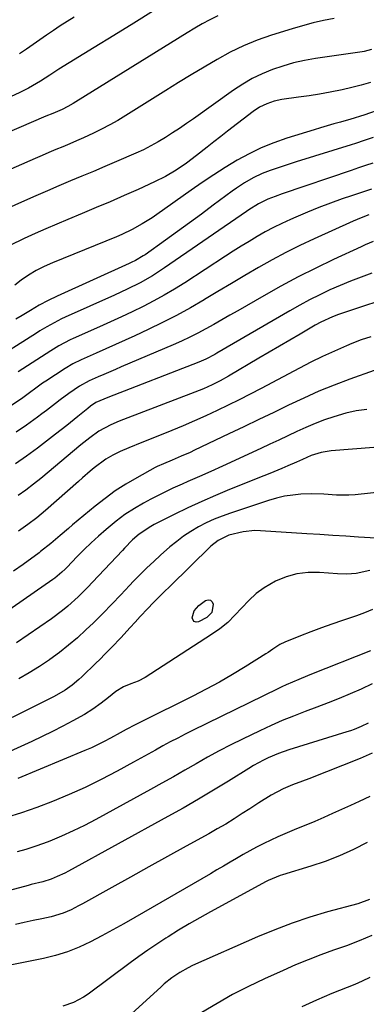
# Model space of a CAD drawing. Units: inches. Extents: x 1846623 to 1851997, y 426470 to 431729.
# Drawn here: x 1848862 to 1848980, y 428177 to 428513 of the extents above; entities that cross this region are included whole.
import ezdxf

# ---------------------------------------------------------------- set-up
doc = ezdxf.new("R2010")
doc.units = ezdxf.units.IN
doc.header["$MEASUREMENT"] = 0
doc.layers.add('7', color=7, linetype='Continuous')
doc.layers.add('8', color=7, linetype='Continuous')

msp = doc.modelspace()

# ---------------------------------------------------------------- linework, layer by layer
at = {"layer": '7', "color": 18}
for points in [[(1848907.74, 428516.13, 1812), (1848901, 428511.94, 1812), (1848894.25, 428507.77, 1812), (1848887.49, 428503.61, 1812), (1848875.47, 428496.23, 1812), (1848874.68, 428495.73, 1812), (1848872.34, 428494.17, 1812), (1848869.19, 428492.12, 1812), (1848865.04, 428489.72, 1812), (1848862.06, 428488.24, 1812), (1848827.49, 428472.25, 1812)], [(1848969.48, 428513.52, 1808), (1848965.86, 428512.82, 1808), (1848962.26, 428512.02, 1808), (1848958.7, 428511.08, 1808), (1848955.16, 428510.04, 1808), (1848948.03, 428507.8, 1808), (1848943.22, 428506.1, 1808), (1848938.51, 428504.2, 1808), (1848933.94, 428501.98, 1808), (1848929.46, 428499.55, 1808), (1848925.06, 428496.94, 1808), (1848920.68, 428494.31, 1808), (1848916.32, 428491.64, 1808), (1848911.98, 428488.94, 1808), (1848898.27, 428480.36, 1808), (1848895.57, 428478.73, 1808), (1848892.84, 428477.18, 1808), (1848890.05, 428475.73, 1808), (1848887.22, 428474.34, 1808), (1848883.83, 428472.77, 1808), (1848881.5, 428471.73, 1808), (1848879.14, 428470.71, 1808), (1848876.78, 428469.72, 1808), (1848874.42, 428468.73, 1808), (1848872.06, 428467.73, 1808), (1848869.7, 428466.73, 1808), (1848867.35, 428465.71, 1808), (1848839.43, 428453.51, 1808)], [(1848880.71, 428513.96, 1814), (1848878.3, 428512.51, 1814), (1848875.92, 428511.02, 1814), (1848873.57, 428509.47, 1814), (1848871.25, 428507.88, 1814), (1848868.94, 428506.27, 1814), (1848866.63, 428504.65, 1814), (1848864.32, 428503.05, 1814), (1848862.01, 428501.44, 1814)], [(1848982.26, 428502.99, 1806), (1848979.69, 428502.3, 1806), (1848979.03, 428502.18, 1806), (1848963.05, 428499.85, 1806), (1848959.32, 428499.19, 1806), (1848955.62, 428498.36, 1806), (1848951.99, 428497.3, 1806), (1848948.4, 428496.09, 1806), (1848944.9, 428494.62, 1806), (1848941.5, 428492.98, 1806), (1848938.24, 428491.08, 1806), (1848935.07, 428489, 1806), (1848921.39, 428479.25, 1806), (1848919.04, 428477.61, 1806), (1848916.67, 428475.99, 1806), (1848914.27, 428474.41, 1806), (1848911.86, 428472.85, 1806), (1848909.39, 428471.38, 1806), (1848906.89, 428469.98, 1806), (1848904.33, 428468.7, 1806), (1848901.72, 428467.5, 1806), (1848895.11, 428464.64, 1806), (1848891.19, 428462.95, 1806), (1848887.26, 428461.28, 1806), (1848883.33, 428459.63, 1806), (1848879.39, 428458, 1806), (1848875.45, 428456.35, 1806), (1848871.52, 428454.68, 1806), (1848867.61, 428452.98, 1806), (1848863.71, 428451.25, 1806), (1848849.09, 428444.68, 1806)], [(1848981.91, 428491.64, 1804), (1848978.71, 428490.71, 1804), (1848975.47, 428489.9, 1804), (1848972.21, 428489.17, 1804), (1848968.08, 428488.37, 1804), (1848964.51, 428487.72, 1804), (1848960.93, 428487.14, 1804), (1848957.33, 428486.6, 1804), (1848951.6, 428485.8, 1804), (1848948.97, 428485.27, 1804), (1848946.43, 428484.41, 1804), (1848944.02, 428483.23, 1804), (1848941.79, 428481.74, 1804), (1848933.04, 428474.99, 1804), (1848930.71, 428473.18, 1804), (1848928.38, 428471.36, 1804), (1848926.06, 428469.54, 1804), (1848922.45, 428466.69, 1804), (1848919.05, 428464.13, 1804), (1848915.53, 428461.74, 1804), (1848911.87, 428459.58, 1804), (1848908.06, 428457.68, 1804), (1848902.48, 428455.14, 1804), (1848897.75, 428453.01, 1804), (1848892.99, 428450.92, 1804), (1848888.22, 428448.89, 1804), (1848883.42, 428446.89, 1804), (1848878.44, 428444.84, 1804), (1848874.71, 428443.27, 1804), (1848870.98, 428441.67, 1804), (1848867.29, 428440, 1804), (1848863.61, 428438.3, 1804), (1848858.65, 428435.95, 1804)], [(1848992.63, 428485.08, 1802), (1848979.61, 428480.54, 1802), (1848978.5, 428480.16, 1802), (1848976.27, 428479.43, 1802), (1848975.14, 428479.1, 1802), (1848971.7, 428478.15, 1802), (1848969.42, 428477.51, 1802), (1848964.87, 428476.18, 1802), (1848962.61, 428475.49, 1802), (1848953.31, 428472.61, 1802), (1848948.9, 428471.07, 1802), (1848944.58, 428469.34, 1802), (1848940.39, 428467.3, 1802), (1848936.29, 428465.08, 1802), (1848932.29, 428462.65, 1802), (1848928.33, 428460.15, 1802), (1848924.44, 428457.54, 1802), (1848920.6, 428454.87, 1802), (1848908.9, 428446.52, 1802), (1848907.27, 428445.4, 1802), (1848903.94, 428443.31, 1802), (1848900.49, 428441.41, 1802), (1848896.94, 428439.71, 1802), (1848895.13, 428438.94, 1802), (1848873.21, 428429.97, 1802), (1848870.42, 428428.74, 1802), (1848867.7, 428427.38, 1802), (1848865.07, 428425.83, 1802), (1848862.58, 428424.09, 1802), (1848860.35, 428422.4, 1802)], [(1848982.7, 428464.06, 1798), (1848980.24, 428463.26, 1798), (1848977.79, 428462.44, 1798), (1848975.34, 428461.62, 1798), (1848951.74, 428453.64, 1798), (1848949.27, 428452.75, 1798), (1848946.84, 428451.78, 1798), (1848943.61, 428450.23, 1798), (1848940.3, 428448.16, 1798), (1848939.49, 428447.61, 1798), (1848911.54, 428428.26, 1798), (1848907.44, 428425.6, 1798), (1848903.18, 428423.2, 1798), (1848898.82, 428421, 1798), (1848894.39, 428418.94, 1798), (1848877.59, 428411.42, 1798), (1848876.31, 428410.83, 1798), (1848873.8, 428409.56, 1798), (1848871.35, 428408.17, 1798), (1848868.93, 428406.73, 1798), (1848867.74, 428405.99, 1798), (1848851.86, 428395.99, 1798)], [(1848982.22, 428455.23, 1796), (1848978.81, 428454.1, 1796), (1848975.42, 428452.95, 1796), (1848972.25, 428451.85, 1796), (1848968.25, 428450.42, 1796), (1848964.28, 428448.93, 1796), (1848960.35, 428447.34, 1796), (1848956.44, 428445.69, 1796), (1848954.51, 428444.84, 1796), (1848951.62, 428443.51, 1796), (1848948.75, 428442.11, 1796), (1848945.95, 428440.59, 1796), (1848943.18, 428439.01, 1796), (1848940.45, 428437.35, 1796), (1848937.73, 428435.68, 1796), (1848935.03, 428433.97, 1796), (1848932.35, 428432.25, 1796), (1848918.45, 428423.24, 1796), (1848914.97, 428421.07, 1796), (1848911.44, 428418.98, 1796), (1848907.84, 428417.01, 1796), (1848904.19, 428415.13, 1796), (1848900.5, 428413.33, 1796), (1848896.79, 428411.56, 1796), (1848893.06, 428409.84, 1796), (1848889.31, 428408.15, 1796), (1848880.31, 428404.17, 1796), (1848879.32, 428403.71, 1796), (1848875.46, 428401.65, 1796), (1848872.66, 428399.94, 1796), (1848861.48, 428392.79, 1796)], [(1848981.38, 428446.47, 1794), (1848978.65, 428445.45, 1794), (1848975.97, 428444.31, 1794), (1848962.65, 428438.25, 1794), (1848957.81, 428435.96, 1794), (1848953.02, 428433.57, 1794), (1848948.3, 428431.03, 1794), (1848943.64, 428428.4, 1794), (1848939.01, 428425.69, 1794), (1848934.4, 428422.96, 1794), (1848929.79, 428420.22, 1794), (1848925.19, 428417.46, 1794), (1848925.07, 428417.39, 1794), (1848920.38, 428414.67, 1794), (1848915.63, 428412.05, 1794), (1848910.8, 428409.59, 1794), (1848905.91, 428407.23, 1794), (1848901.35, 428405.12, 1794), (1848898.07, 428403.61, 1794), (1848894.79, 428402.12, 1794), (1848891.5, 428400.65, 1794), (1848888.21, 428399.19, 1794), (1848883.04, 428396.92, 1794), (1848880.25, 428395.52, 1794), (1848877.59, 428393.89, 1794), (1848871.03, 428389.63, 1794), (1848869.86, 428388.85, 1794), (1848867.58, 428387.22, 1794), (1848865.35, 428385.53, 1794), (1848863.09, 428383.88, 1794), (1848859.25, 428381.26, 1794)], [(1848982.83, 428437.26, 1792), (1848980.07, 428436.14, 1792), (1848978.71, 428435.53, 1792), (1848969.23, 428431.14, 1792), (1848963.17, 428428.24, 1792), (1848957.18, 428425.23, 1792), (1848951.27, 428422.06, 1792), (1848945.41, 428418.78, 1792), (1848936.53, 428413.64, 1792), (1848933.82, 428412.08, 1792), (1848931.11, 428410.53, 1792), (1848928.38, 428409, 1792), (1848925.65, 428407.49, 1792), (1848922.9, 428406.02, 1792), (1848920.12, 428404.61, 1792), (1848917.29, 428403.28, 1792), (1848914.44, 428402.01, 1792), (1848896.75, 428394.43, 1792), (1848894.78, 428393.58, 1792), (1848890.83, 428391.88, 1792), (1848888.85, 428391.02, 1792), (1848885.76, 428389.67, 1792), (1848882.5, 428387.86, 1792), (1848878.78, 428385.34, 1792), (1848875.86, 428383.21, 1792), (1848874.23, 428381.95, 1792), (1848871.18, 428379.57, 1792), (1848869.63, 428378.41, 1792), (1848868.08, 428377.27, 1792), (1848864.34, 428374.57, 1792), (1848860.85, 428372.18, 1792)], [(1848992.99, 428419.62, 1788), (1848970.93, 428412.31, 1788), (1848968.87, 428411.57, 1788), (1848964.89, 428409.77, 1788), (1848962.98, 428408.71, 1788), (1848957.82, 428405.69, 1788), (1848954.29, 428403.63, 1788), (1848950.77, 428401.56, 1788), (1848947.25, 428399.49, 1788), (1848943.73, 428397.41, 1788), (1848933.36, 428391.29, 1788), (1848930.59, 428389.74, 1788), (1848927.76, 428388.32, 1788), (1848924.87, 428387.01, 1788), (1848921.93, 428385.81, 1788), (1848897.49, 428376.44, 1788), (1848896.06, 428375.87, 1788), (1848893.22, 428374.64, 1788), (1848889.12, 428372.51, 1788), (1848885.96, 428370.22, 1788), (1848883.92, 428368.59, 1788), (1848882.92, 428367.76, 1788), (1848869.31, 428356.35, 1788), (1848866.78, 428354.31, 1788), (1848864.2, 428352.32, 1788), (1848861.56, 428350.44, 1788)], [(1848981.97, 428404.69, 1786), (1848978.74, 428403.65, 1786), (1848975.55, 428402.45, 1786), (1848973.66, 428401.66, 1786), (1848969.58, 428399.88, 1786), (1848965.54, 428398.04, 1786), (1848961.56, 428396.08, 1786), (1848957.6, 428394.05, 1786), (1848944.52, 428387.11, 1786), (1848940.78, 428385.16, 1786), (1848937.03, 428383.24, 1786), (1848933.26, 428381.37, 1786), (1848929.47, 428379.53, 1786), (1848925.65, 428377.75, 1786), (1848921.82, 428376.01, 1786), (1848917.95, 428374.36, 1786), (1848914.05, 428372.75, 1786), (1848908.06, 428370.34, 1786), (1848903.72, 428368.57, 1786), (1848899.38, 428366.78, 1786), (1848896.33, 428365.49, 1786), (1848893.87, 428364.29, 1786), (1848891.5, 428362.94, 1786), (1848887.54, 428359.98, 1786), (1848886.18, 428358.82, 1786), (1848883.46, 428356.48, 1786), (1848882.12, 428355.3, 1786), (1848870.9, 428345.39, 1786), (1848867.93, 428342.89, 1786), (1848864.84, 428340.53, 1786), (1848861.68, 428338.26, 1786)], [(1848983.11, 428393.24, 1784), (1848974.81, 428390.24, 1784), (1848969.5, 428388.23, 1784), (1848964.25, 428386.1, 1784), (1848959.07, 428383.81, 1784), (1848953.93, 428381.41, 1784), (1848948.83, 428378.92, 1784), (1848943.72, 428376.45, 1784), (1848938.61, 428373.99, 1784), (1848933.49, 428371.54, 1784), (1848921.75, 428365.94, 1784), (1848920.25, 428365.24, 1784), (1848917.22, 428363.89, 1784), (1848914.11, 428362.58, 1784), (1848911.17, 428361.37, 1784), (1848909.01, 428360.38, 1784), (1848908.3, 428360.01, 1784), (1848902.08, 428356.58, 1784), (1848898.34, 428354.37, 1784), (1848894.7, 428352.04, 1784), (1848891.2, 428349.49, 1784), (1848887.79, 428346.81, 1784), (1848880.12, 428340.41, 1784), (1848878.71, 428339.23, 1784), (1848875.91, 428336.84, 1784), (1848872.72, 428334.06, 1784), (1848869.18, 428331.3, 1784), (1848868.66, 428330.92, 1784), (1848863.2, 428326.95, 1784), (1848859.92, 428324.62, 1784)], [(1848980.62, 428379.92, 1782), (1848977, 428379.39, 1782), (1848973.43, 428378.58, 1782), (1848969.36, 428377.42, 1782), (1848966.15, 428376.31, 1782), (1848962.98, 428375.11, 1782), (1848959.85, 428373.79, 1782), (1848956.76, 428372.38, 1782), (1848953.7, 428370.92, 1782), (1848950.63, 428369.46, 1782), (1848947.55, 428368.02, 1782), (1848944.47, 428366.59, 1782), (1848931.33, 428360.51, 1782), (1848927.4, 428358.72, 1782), (1848923.46, 428356.98, 1782), (1848919.51, 428355.25, 1782), (1848917.55, 428354.37, 1782), (1848914.38, 428352.95, 1782), (1848911.84, 428351.75, 1782), (1848909.32, 428350.51, 1782), (1848906.83, 428349.21, 1782), (1848904.37, 428347.85, 1782), (1848901.27, 428346.09, 1782), (1848898.01, 428344.05, 1782), (1848894.96, 428341.71, 1782), (1848891.56, 428338.84, 1782), (1848889.01, 428336.63, 1782), (1848886.51, 428334.36, 1782), (1848884.08, 428332.02, 1782), (1848881.7, 428329.63, 1782), (1848878.1, 428325.89, 1782), (1848877.55, 428325.33, 1782), (1848876.42, 428324.25, 1782), (1848874.01, 428322.24, 1782), (1848873.37, 428321.78, 1782), (1848846.62, 428303.21, 1782)], [(1849004, 428353.72, 1778), (1848976.69, 428350.73, 1778), (1848974.54, 428350.57, 1778), (1848970.24, 428350.59, 1778), (1848965.95, 428350.96, 1778), (1848961.64, 428351.08, 1778), (1848958.14, 428350.92, 1778), (1848955.34, 428350.64, 1778), (1848952.56, 428350.21, 1778), (1848949.82, 428349.58, 1778), (1848947.1, 428348.8, 1778), (1848934.04, 428344.5, 1778), (1848931.23, 428343.48, 1778), (1848928.46, 428342.37, 1778), (1848925.76, 428341.1, 1778), (1848923.11, 428339.74, 1778), (1848920.55, 428338.21, 1778), (1848918.06, 428336.58, 1778), (1848915.68, 428334.79, 1778), (1848913.38, 428332.9, 1778), (1848910.2, 428330.1, 1778), (1848907.82, 428327.94, 1778), (1848905.48, 428325.75, 1778), (1848903.2, 428323.49, 1778), (1848900.96, 428321.19, 1778), (1848899.59, 428319.75, 1778), (1848896.55, 428316.53, 1778), (1848893.51, 428313.3, 1778), (1848890.43, 428310.12, 1778), (1848888.85, 428308.56, 1778), (1848887.26, 428307.02, 1778), (1848884.69, 428304.57, 1778), (1848881.75, 428301.88, 1778), (1848878.73, 428299.29, 1778), (1848875.6, 428296.83, 1778), (1848872.39, 428294.47, 1778), (1848872.19, 428294.33, 1778), (1848868.78, 428292.05, 1778), (1848865.31, 428289.88, 1778), (1848861.74, 428287.86, 1778)], [(1848983.83, 428335.93, 1776), (1848977.85, 428336.3, 1776), (1848973.42, 428336.57, 1776), (1848968.99, 428336.84, 1776), (1848964.56, 428337.13, 1776), (1848960.14, 428337.41, 1776), (1848944.34, 428338.44, 1776), (1848942.33, 428338.48, 1776), (1848938.36, 428338.12, 1776), (1848933.51, 428336.94, 1776), (1848929.82, 428335.09, 1776), (1848927.4, 428333.13, 1776), (1848913.29, 428319.42, 1776), (1848911.4, 428317.55, 1776), (1848909.52, 428315.67, 1776), (1848907.67, 428313.76, 1776), (1848905.84, 428311.83, 1776), (1848903.26, 428309.08, 1776), (1848901.51, 428307.21, 1776), (1848899.76, 428305.33, 1776), (1848896.58, 428301.89, 1776), (1848893.5, 428298.62, 1776), (1848891.41, 428296.47, 1776), (1848889.29, 428294.35, 1776), (1848888.22, 428293.31, 1776), (1848883.28, 428288.53, 1776), (1848882.21, 428287.54, 1776), (1848879.97, 428285.68, 1776), (1848877.59, 428284, 1776), (1848873.8, 428281.83, 1776), (1848845.1, 428267.55, 1776)], [(1848981.63, 428324.84, 1774), (1848976.97, 428323.85, 1774), (1848973.8, 428323.62, 1774), (1848970.61, 428323.71, 1774), (1848964.45, 428324.2, 1774), (1848960.55, 428324.17, 1774), (1848956.73, 428323.73, 1774), (1848953.05, 428322.66, 1774), (1848949.44, 428321.16, 1774), (1848945.61, 428318.94, 1774), (1848942.82, 428316.95, 1774), (1848940.29, 428314.64, 1774), (1848937.93, 428312.12, 1774), (1848935.6, 428309.54, 1774), (1848933.13, 428307.13, 1774), (1848930.45, 428304.96, 1774), (1848927.62, 428302.94, 1774), (1848904.96, 428288.31, 1774), (1848902.56, 428287.01, 1774), (1848899.99, 428286.1, 1774), (1848897.46, 428285.14, 1774), (1848894.85, 428283.44, 1774), (1848892.37, 428281.48, 1774), (1848889.9, 428279.52, 1774), (1848887.04, 428277.42, 1774), (1848884.17, 428275.68, 1774), (1848880.22, 428273.5, 1774), (1848876.75, 428271.63, 1774), (1848873.25, 428269.83, 1774), (1848869.72, 428268.1, 1774), (1848866.15, 428266.42, 1774), (1848849.82, 428258.96, 1774)], [(1848982.57, 428311.52, 1772), (1848979.83, 428310.41, 1772), (1848977.06, 428309.37, 1772), (1848972.35, 428307.76, 1772), (1848968.73, 428306.51, 1772), (1848965.12, 428305.23, 1772), (1848961.54, 428303.88, 1772), (1848957.98, 428302.49, 1772), (1848952.66, 428300.37, 1772), (1848950.93, 428299.55, 1772), (1848948.52, 428297.95, 1772), (1848946.92, 428296.86, 1772), (1848946.11, 428296.33, 1772), (1848939.08, 428291.92, 1772), (1848934.7, 428289.26, 1772), (1848930.28, 428286.7, 1772), (1848925.78, 428284.27, 1772), (1848921.23, 428281.92, 1772), (1848903.51, 428273.13, 1772), (1848901.45, 428272.09, 1772), (1848898.39, 428270.45, 1772), (1848896.36, 428269.34, 1772), (1848893.09, 428267.55, 1772), (1848890.93, 428266.41, 1772), (1848886.54, 428264.29, 1772), (1848884.3, 428263.32, 1772), (1848861.43, 428253.78, 1772)], [(1848921.68, 428307.38, 1776), (1848921.26, 428307.92, 1776), (1848921.01, 428308.7, 1776), (1848921.7, 428311.06, 1776), (1848923.3, 428312.92, 1776), (1848925.49, 428314.58, 1776), (1848926.43, 428314.83, 1776), (1848927.21, 428314.76, 1776), (1848927.77, 428314.2, 1776), (1848928.17, 428313.31, 1776), (1848927.64, 428310.51, 1776), (1848925.94, 428308.84, 1776), (1848923.15, 428307.33, 1776), (1848922.33, 428307.23, 1776), (1848921.68, 428307.38, 1776)], [(1848982.46, 428286.09, 1768), (1848978.76, 428284.34, 1768), (1848975, 428282.68, 1768), (1848971.21, 428281.12, 1768), (1848967.4, 428279.59, 1768), (1848963.57, 428278.11, 1768), (1848959.56, 428276.61, 1768), (1848955.64, 428275.11, 1768), (1848951.76, 428273.54, 1768), (1848947.93, 428271.85, 1768), (1848944.13, 428270.08, 1768), (1848938.2, 428267.22, 1768), (1848934.18, 428265.22, 1768), (1848930.2, 428263.16, 1768), (1848926.26, 428261.01, 1768), (1848922.35, 428258.81, 1768), (1848918.46, 428256.57, 1768), (1848914.56, 428254.35, 1768), (1848910.64, 428252.16, 1768), (1848906.71, 428249.99, 1768), (1848888.05, 428239.73, 1768), (1848884.21, 428237.72, 1768), (1848880.32, 428235.81, 1768), (1848876.36, 428234.05, 1768), (1848872.35, 428232.39, 1768), (1848870.18, 428231.53, 1768), (1848867.2, 428230.46, 1768), (1848864.19, 428229.49, 1768), (1848861.13, 428228.69, 1768)], [(1848981.12, 428272.67, 1766), (1848978.73, 428271.52, 1766), (1848976.27, 428270.52, 1766), (1848975.02, 428270.08, 1766), (1848973.76, 428269.66, 1766), (1848954.05, 428263.58, 1766), (1848950.47, 428262.33, 1766), (1848946.99, 428260.82, 1766), (1848945.29, 428259.97, 1766), (1848941.97, 428258.15, 1766), (1848940.34, 428257.18, 1766), (1848933.38, 428252.85, 1766), (1848928.26, 428249.72, 1766), (1848923.1, 428246.66, 1766), (1848917.9, 428243.67, 1766), (1848912.67, 428240.74, 1766), (1848878.77, 428222.12, 1766), (1848877.5, 428221.45, 1766), (1848874.9, 428220.23, 1766), (1848872.8, 428219.37, 1766), (1848869.9, 428218.43, 1766), (1848865.94, 428217.47, 1766), (1848864.96, 428217.21, 1766), (1848851.62, 428213.64, 1766)], [(1848982.43, 428262.38, 1764), (1848978.39, 428260.64, 1764), (1848960.81, 428253.69, 1764), (1848958.61, 428252.84, 1764), (1848955.28, 428251.57, 1764), (1848952.07, 428250.21, 1764), (1848947.97, 428248.04, 1764), (1848943.72, 428245.42, 1764), (1848940.64, 428243.44, 1764), (1848938.09, 428241.77, 1764), (1848935.27, 428239.96, 1764), (1848932.42, 428238.2, 1764), (1848929.53, 428236.51, 1764), (1848926.61, 428234.85, 1764), (1848918.88, 428230.58, 1764), (1848912.55, 428227.07, 1764), (1848906.22, 428223.56, 1764), (1848899.89, 428220.05, 1764), (1848893.57, 428216.53, 1764), (1848883.46, 428210.9, 1764), (1848882.18, 428210.21, 1764), (1848879.59, 428208.9, 1764), (1848876.93, 428207.73, 1764), (1848872.78, 428206.49, 1764), (1848869.62, 428205.83, 1764), (1848866.62, 428205.19, 1764), (1848863.63, 428204.52, 1764), (1848860.65, 428203.81, 1764)], [(1848981.72, 428247.64, 1762), (1848978.07, 428245.94, 1762), (1848975.04, 428244.54, 1762), (1848972, 428243.15, 1762), (1848968.96, 428241.76, 1762), (1848965.91, 428240.4, 1762), (1848962.84, 428239.07, 1762), (1848959.76, 428237.78, 1762), (1848956.67, 428236.52, 1762), (1848952.67, 428234.88, 1762), (1848950.22, 428233.81, 1762), (1848947.81, 428232.67, 1762), (1848945.42, 428231.49, 1762), (1848942.99, 428230.23, 1762), (1848940.7, 428229, 1762), (1848938.43, 428227.74, 1762), (1848936.17, 428226.45, 1762), (1848933.92, 428225.14, 1762), (1848931.68, 428223.83, 1762), (1848929.43, 428222.53, 1762), (1848927.18, 428221.22, 1762), (1848901.43, 428206.27, 1762), (1848897.68, 428204.12, 1762), (1848893.92, 428202.02, 1762), (1848890.11, 428199.97, 1762), (1848886.29, 428197.96, 1762), (1848882.4, 428196.15, 1762), (1848878.42, 428194.56, 1762), (1848874.33, 428193.3, 1762), (1848870.16, 428192.26, 1762), (1848859.39, 428190.04, 1762)], [(1848981.5, 428212.41, 1758), (1848977.52, 428210.97, 1758), (1848967.26, 428208.15, 1758), (1848961.15, 428206.32, 1758), (1848955.11, 428204.32, 1758), (1848949.16, 428202.06, 1758), (1848943.28, 428199.61, 1758), (1848921.06, 428189.79, 1758), (1848919.58, 428189.09, 1758), (1848916.72, 428187.48, 1758), (1848914.02, 428185.62, 1758), (1848911.45, 428183.57, 1758), (1848910.22, 428182.48, 1758), (1848894.11, 428167.73, 1758)], [(1848982.32, 428200.04, 1756), (1848978.03, 428198.25, 1756), (1848973.68, 428196.59, 1756), (1848969.3, 428195.02, 1756), (1848964.92, 428193.45, 1756), (1848960.57, 428191.8, 1756), (1848956.27, 428190.02, 1756), (1848952.01, 428188.15, 1756), (1848945.7, 428185.28, 1756), (1848940.21, 428182.65, 1756), (1848934.8, 428179.88, 1756), (1848929.51, 428176.9, 1756), (1848924.29, 428173.77, 1756)], [(1848981.65, 428185.68, 1754), (1848979.08, 428184.52, 1754), (1848976.5, 428183.39, 1754), (1848973.9, 428182.32, 1754), (1848971.28, 428181.28, 1754), (1848968.66, 428180.24, 1754), (1848966.06, 428179.17, 1754), (1848963.47, 428178.04, 1754), (1848960.9, 428176.89, 1754), (1848958.39, 428175.73, 1754)]]:
    msp.add_polyline3d(points, dxfattribs=at)
at = {"layer": '8', "color": 18}
for points in [[(1848929.69, 428514.41, 1810), (1848927.04, 428513.07, 1810), (1848924.43, 428511.68, 1810), (1848921.85, 428510.2, 1810), (1848919.31, 428508.67, 1810), (1848881.25, 428485.01, 1810), (1848880.36, 428484.48, 1810), (1848878.55, 428483.47, 1810), (1848876.52, 428482.48, 1810), (1848873.39, 428481.11, 1810), (1848871.03, 428480.11, 1810), (1848829.73, 428462.39, 1810)], [(1848982.77, 428472.82, 1800), (1848979.76, 428471.83, 1800), (1848976.75, 428470.86, 1800), (1848975.24, 428470.38, 1800), (1848956.52, 428464.51, 1800), (1848952.07, 428463.07, 1800), (1848947.64, 428461.55, 1800), (1848944.85, 428460.52, 1800), (1848941.79, 428459.1, 1800), (1848938.87, 428457.41, 1800), (1848936.06, 428455.53, 1800), (1848934.69, 428454.54, 1800), (1848928.19, 428449.69, 1800), (1848924.13, 428446.68, 1800), (1848920.06, 428443.69, 1800), (1848915.97, 428440.72, 1800), (1848911.86, 428437.77, 1800), (1848904.9, 428432.81, 1800), (1848904.26, 428432.37, 1800), (1848901.58, 428430.81, 1800), (1848900.18, 428430.12, 1800), (1848899.48, 428429.79, 1800), (1848874.85, 428418.68, 1800), (1848871.76, 428417.18, 1800), (1848868.75, 428415.53, 1800), (1848865.79, 428413.78, 1800), (1848862.84, 428412.01, 1800), (1848860.76, 428410.74, 1800)], [(1848982.32, 428426.48, 1790), (1848978.7, 428425.18, 1790), (1848975.1, 428423.8, 1790), (1848971.55, 428422.31, 1790), (1848968.03, 428420.75, 1790), (1848964.55, 428419.09, 1790), (1848961.11, 428417.36, 1790), (1848957.72, 428415.53, 1790), (1848954.36, 428413.64, 1790), (1848929.42, 428399.14, 1790), (1848928.67, 428398.71, 1790), (1848925.61, 428397.13, 1790), (1848924.04, 428396.43, 1790), (1848923.24, 428396.11, 1790), (1848892.11, 428383.94, 1790), (1848888.07, 428382.23, 1790), (1848886.22, 428380.99, 1790), (1848885.28, 428380.28, 1790), (1848881.95, 428377.54, 1790), (1848878.14, 428374.44, 1790), (1848874.28, 428371.41, 1790), (1848868.09, 428366.64, 1790), (1848864.41, 428363.92, 1790), (1848860.65, 428361.32, 1790)], [(1849013.64, 428369.26, 1780), (1848968.45, 428365.79, 1780), (1848965.01, 428365.24, 1780), (1848961.68, 428364.19, 1780), (1848958.65, 428362.83, 1780), (1848956.63, 428361.91, 1780), (1848953.61, 428360.59, 1780), (1848951.58, 428359.72, 1780), (1848947.51, 428358.03, 1780), (1848945.47, 428357.2, 1780), (1848933.76, 428352.51, 1780), (1848928.97, 428350.53, 1780), (1848924.22, 428348.46, 1780), (1848919.52, 428346.28, 1780), (1848914.86, 428344.02, 1780), (1848908.02, 428340.59, 1780), (1848906.83, 428339.95, 1780), (1848902.84, 428337.26, 1780), (1848900.59, 428335.31, 1780), (1848897.84, 428332.44, 1780), (1848897.16, 428331.71, 1780), (1848886.97, 428320.88, 1780), (1848885.33, 428319.17, 1780), (1848881.97, 428315.85, 1780), (1848878.47, 428312.67, 1780), (1848876.66, 428311.16, 1780), (1848872.88, 428308.34, 1780), (1848861.01, 428300.09, 1780)], [(1848981.85, 428297.4, 1770), (1848961.78, 428289.42, 1770), (1848960.32, 428288.83, 1770), (1848957.4, 428287.65, 1770), (1848953.05, 428285.8, 1770), (1848951.63, 428285.13, 1770), (1848950.21, 428284.45, 1770), (1848921.12, 428270.17, 1770), (1848918.56, 428268.89, 1770), (1848916.02, 428267.58, 1770), (1848913.49, 428266.24, 1770), (1848910.98, 428264.87, 1770), (1848908.48, 428263.49, 1770), (1848905.98, 428262.11, 1770), (1848903.47, 428260.73, 1770), (1848900.96, 428259.35, 1770), (1848895.3, 428256.24, 1770), (1848889.91, 428253.42, 1770), (1848884.46, 428250.73, 1770), (1848878.9, 428248.26, 1770), (1848873.28, 428245.93, 1770), (1848867.87, 428243.81, 1770), (1848862.71, 428241.98, 1770), (1848857.49, 428240.37, 1770)], [(1848980.81, 428231.88, 1760), (1848976.12, 428229.51, 1760), (1848971.35, 428227.32, 1760), (1848966.46, 428225.44, 1760), (1848961.49, 428223.75, 1760), (1848951.8, 428220.78, 1760), (1848951.09, 428220.55, 1760), (1848949.67, 428220.06, 1760), (1848946.91, 428218.88, 1760), (1848946.25, 428218.54, 1760), (1848927.23, 428208.21, 1760), (1848923.56, 428206.16, 1760), (1848919.93, 428204.07, 1760), (1848916.34, 428201.89, 1760), (1848912.78, 428199.66, 1760), (1848911.96, 428199.13, 1760), (1848908.86, 428197.1, 1760), (1848905.79, 428195.02, 1760), (1848902.76, 428192.87, 1760), (1848899.76, 428190.69, 1760), (1848885.46, 428180.03, 1760), (1848883.86, 428178.96, 1760), (1848880.47, 428177.18, 1760), (1848876.83, 428175.93, 1760)]]:
    msp.add_polyline3d(points, dxfattribs=at)

doc.saveas('drawing.dxf')
